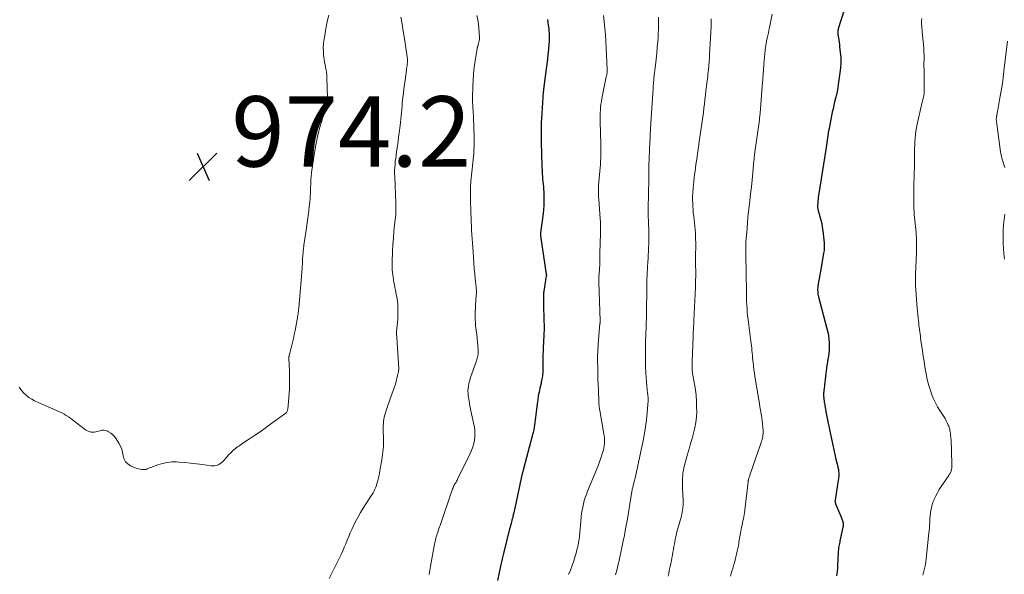
# Model space of a CAD drawing. Units: feet. Extents: x 1995000 to 2000046, y 525000 to 530001.
# Drawn here: x 1996122 to 1996401, y 528494 to 528652 of the extents above; entities that cross this region are included whole.
import ezdxf

# ---------------------------------------------------------------- set-up
doc = ezdxf.new("R2010")
doc.units = ezdxf.units.FT
doc.header["$LTSCALE"] = 100
doc.header["$MEASUREMENT"] = 0
for name, color, linetype, lineweight in [('CONTOUR INDEX', 32, 'Continuous', 25), ('CONTOUR INTERMEDIATE', 40, 'Continuous', 15), ('SPOT ELEVATION', 7, 'Continuous', 15)]:
    doc.layers.add(name, color=color, linetype=linetype, lineweight=lineweight)
doc.styles.add('slant', font='romans.shx', dxfattribs={"oblique": 14.999978})

# ---------------------------------------------------------------- blocks, each defined once
blk = doc.blocks.new('SPOT')
at = {"layer": 'SPOT ELEVATION', "lineweight": 25}
for p, q in [((-3.95, -3.95), (3.86, 3.85)), ((-1.67, 3.81), (1.74, -3.97))]:
    blk.add_line(p, q, dxfattribs=at)

msp = doc.modelspace()

# ---------------------------------------------------------------- linework, layer by layer
at = {"layer": 'CONTOUR INDEX', "flags": 128}
for points, elevation in [([(1996355.67, 528654.11), (1996354.06, 528649.03), (1996354, 528648.84), (1996353.96, 528648.64), (1996353.92, 528648.44), (1996353.9, 528648.24), (1996353.89, 528648.03), (1996353.89, 528647.83), (1996353.9, 528647.63), (1996353.93, 528647.43), (1996354.08, 528646.55), (1996354.18, 528645.91), (1996354.27, 528645.26), (1996354.36, 528644.62), (1996354.44, 528643.98), (1996354.63, 528642.36), (1996354.74, 528640.91), (1996354.78, 528639.46), (1996354.7, 528638.01), (1996354.54, 528636.56), (1996354.06, 528633.3), (1996353.9, 528632.3), (1996353.71, 528631.3), (1996353.5, 528630.31), (1996353.26, 528629.33), (1996353.01, 528628.34), (1996352.77, 528627.35), (1996352.56, 528626.36), (1996352.35, 528625.36), (1996351.44, 528620.74), (1996351.32, 528620.07), (1996351.2, 528619.41), (1996351.08, 528618.74), (1996350.98, 528618.07), (1996350.87, 528617.41), (1996350.77, 528616.74), (1996350.67, 528616.07), (1996350.57, 528615.4), (1996348.45, 528601.76), (1996348.38, 528601.23), (1996348.31, 528600.69), (1996348.25, 528600.16), (1996348.2, 528599.62), (1996348.15, 528598.94), (1996348.14, 528598.75), (1996348.14, 528598.55), (1996348.16, 528598.36), (1996348.19, 528598.17), (1996348.23, 528597.98), (1996348.28, 528597.79), (1996348.32, 528597.6), (1996348.37, 528597.41), (1996348.85, 528595.76), (1996349.11, 528594.75), (1996349.34, 528593.72), (1996349.52, 528592.69), (1996349.66, 528591.65), (1996350.04, 528588.3), (1996350.07, 528587.93), (1996350.09, 528587.56), (1996350.09, 528587.18), (1996350.08, 528586.81), (1996350.05, 528586.44), (1996350.01, 528586.07), (1996349.96, 528585.7), (1996349.9, 528585.33), (1996349.16, 528581.23), (1996348.98, 528580.21), (1996348.81, 528579.19), (1996348.64, 528578.17), (1996348.47, 528577.14), (1996348.26, 528575.82), (1996348.22, 528575.46), (1996348.19, 528575.1), (1996348.19, 528574.73), (1996348.2, 528574.37), (1996348.24, 528574.01), (1996348.29, 528573.65), (1996348.36, 528573.29), (1996348.45, 528572.93), (1996350.82, 528563.91), (1996351.05, 528562.91), (1996351.23, 528561.9), (1996351.35, 528560.88), (1996351.43, 528559.85), (1996351.45, 528559.5), (1996351.46, 528558.64), (1996351.43, 528557.79), (1996351.35, 528556.94), (1996351.23, 528556.09), (1996351.09, 528555.25), (1996350.96, 528554.4), (1996350.84, 528553.55), (1996350.73, 528552.7), (1996350.52, 528551.1), (1996350.42, 528550.28), (1996350.32, 528549.47), (1996350.23, 528548.65), (1996350.13, 528547.84), (1996350, 528546.73), (1996349.97, 528546.47), (1996349.94, 528546.2), (1996349.92, 528545.94), (1996349.9, 528545.68), (1996349.89, 528545.42), (1996349.88, 528545.15), (1996349.89, 528544.89), (1996349.9, 528544.63), (1996349.9, 528544.58), (1996349.93, 528544.29), (1996349.96, 528544), (1996349.99, 528543.71), (1996350.03, 528543.42), (1996350.04, 528543.35), (1996350.09, 528543.03), (1996350.14, 528542.71), (1996350.2, 528542.38), (1996350.25, 528542.06), (1996350.64, 528539.88), (1996350.9, 528538.47), (1996351.17, 528537.07), (1996351.45, 528535.66), (1996351.74, 528534.26), (1996352.19, 528532.11), (1996352.48, 528530.78), (1996352.77, 528529.45), (1996353.08, 528528.13), (1996353.39, 528526.8), (1996353.88, 528524.75), (1996353.94, 528524.46), (1996354.01, 528524.16), (1996354.07, 528523.86), (1996354.12, 528523.56), (1996354.16, 528523.25), (1996354.19, 528522.95), (1996354.2, 528522.64), (1996354.2, 528522.34), (1996354.2, 528522.24), (1996354.18, 528521.88), (1996354.16, 528521.52), (1996354.11, 528521.17), (1996354.06, 528520.82), (1996353.15, 528515.18), (1996353.13, 528515.05), (1996353.12, 528514.92), (1996353.13, 528514.78), (1996353.14, 528514.65), (1996353.16, 528514.52), (1996353.19, 528514.39), (1996353.23, 528514.27), (1996353.27, 528514.15), (1996354.68, 528510.82), (1996354.79, 528510.57), (1996354.89, 528510.33), (1996354.99, 528510.08), (1996355.09, 528509.84), (1996355.18, 528509.59), (1996355.27, 528509.34), (1996355.33, 528509.08), (1996355.39, 528508.82), (1996355.41, 528508.72), (1996355.44, 528508.41), (1996355.46, 528508.09), (1996355.43, 528507.78), (1996355.38, 528507.47), (1996354.53, 528503.57), (1996354.45, 528503.21), (1996354.38, 528502.84), (1996354.3, 528502.48), (1996354.23, 528502.11), (1996354.16, 528501.74), (1996354.11, 528501.37), (1996354.07, 528501), (1996354.05, 528500.63), (1996353.94, 528498.11), (1996353.87, 528497), (1996353.79, 528495.89), (1996353.69, 528494.78), (1996353.57, 528493.67)], 940), ([(1996271.42, 528651.73), (1996271.55, 528650.91), (1996271.66, 528650.08), (1996271.72, 528649.64), (1996271.8, 528649.03), (1996271.85, 528648.43), (1996271.89, 528647.82), (1996271.92, 528647.21), (1996271.92, 528646.6), (1996271.91, 528645.99), (1996271.89, 528645.38), (1996271.85, 528644.78), (1996271.72, 528643.21), (1996271.6, 528641.82), (1996271.46, 528640.44), (1996271.3, 528639.05), (1996271.12, 528637.67), (1996270.52, 528633.38), (1996270.49, 528633.11), (1996270.45, 528632.83), (1996270.41, 528632.56), (1996270.38, 528632.29), (1996270.34, 528632.02), (1996270.31, 528631.74), (1996270.29, 528631.47), (1996270.27, 528631.19), (1996269.76, 528623.55), (1996269.7, 528622.43), (1996269.66, 528621.32), (1996269.64, 528620.21), (1996269.65, 528619.09), (1996269.66, 528617.98), (1996269.68, 528616.86), (1996269.71, 528615.75), (1996269.74, 528614.63), (1996269.76, 528613.6), (1996269.8, 528612.39), (1996269.84, 528611.18), (1996269.89, 528609.98), (1996269.94, 528608.77), (1996269.98, 528607.81), (1996270.02, 528607.08), (1996270.07, 528606.35), (1996270.13, 528605.62), (1996270.21, 528604.9), (1996270.28, 528604.17), (1996270.34, 528603.44), (1996270.38, 528602.71), (1996270.41, 528601.99), (1996270.44, 528601.14), (1996270.44, 528599.99), (1996270.41, 528598.85), (1996270.33, 528597.7), (1996270.2, 528596.56), (1996269.47, 528591.12), (1996269.46, 528591.07), (1996269.46, 528591.01), (1996269.45, 528590.96), (1996269.45, 528590.91), (1996269.45, 528590.86), (1996269.45, 528590.8), (1996269.45, 528590.75), (1996269.46, 528590.7), (1996269.47, 528590.61), (1996269.48, 528590.52), (1996269.49, 528590.42), (1996269.51, 528590.33), (1996269.52, 528590.23), (1996271.13, 528579.36), (1996271.14, 528579.3), (1996271.14, 528579.25), (1996271.15, 528579.19), (1996271.15, 528579.13), (1996271.15, 528579.08), (1996271.14, 528579.02), (1996271.14, 528578.97), (1996271.13, 528578.91), (1996270.42, 528574.51), (1996270.4, 528574.39), (1996270.39, 528574.26), (1996270.37, 528574.13), (1996270.36, 528574.01), (1996270.34, 528573.88), (1996270.34, 528573.75), (1996270.33, 528573.62), (1996270.33, 528573.5), (1996270.36, 528570.16), (1996270.37, 528569.03), (1996270.4, 528567.91), (1996270.43, 528566.78), (1996270.46, 528565.66), (1996270.48, 528565.23), (1996270.5, 528564.32), (1996270.5, 528563.41), (1996270.46, 528562.5), (1996270.41, 528561.6), (1996270.35, 528560.69), (1996270.3, 528559.78), (1996270.26, 528558.88), (1996270.23, 528557.97), (1996270.17, 528556.04), (1996270.14, 528555.17), (1996270.13, 528554.31), (1996270.12, 528553.45), (1996270.11, 528552.59), (1996270.11, 528551.74), (1996270.1, 528551.3), (1996270.07, 528550.86), (1996270.03, 528550.43), (1996269.96, 528550), (1996269.89, 528549.57), (1996269.8, 528549.14), (1996269.71, 528548.71), (1996269.62, 528548.28), (1996269.3, 528546.95), (1996269.06, 528545.86), (1996268.85, 528544.76), (1996268.67, 528543.66), (1996268.52, 528542.55), (1996268.15, 528539.37), (1996268.06, 528538.66), (1996267.97, 528537.95), (1996267.88, 528537.24), (1996267.79, 528536.53), (1996267.68, 528535.82), (1996267.55, 528535.12), (1996267.4, 528534.42), (1996267.22, 528533.72), (1996264.64, 528524.09), (1996264.6, 528523.91), (1996264.55, 528523.74), (1996264.51, 528523.57), (1996264.46, 528523.39), (1996264.42, 528523.22), (1996264.37, 528523.05), (1996264.33, 528522.87), (1996264.29, 528522.7), (1996261.87, 528511.54), (1996261.81, 528511.28), (1996261.75, 528511.02), (1996261.69, 528510.77), (1996261.63, 528510.51), (1996261.57, 528510.25), (1996261.5, 528510), (1996261.43, 528509.74), (1996261.37, 528509.49), (1996261.23, 528508.99), (1996261.1, 528508.48), (1996260.96, 528507.98), (1996260.83, 528507.47), (1996260.71, 528506.97), (1996258.97, 528499.99), (1996258.78, 528499.22), (1996258.6, 528498.44), (1996258.42, 528497.66), (1996258.25, 528496.89), (1996257.26, 528492.3)], 960)]:
    msp.add_lwpolyline(points, dxfattribs=dict(at, elevation=elevation))
at = {"layer": 'CONTOUR INTERMEDIATE', "flags": 128}
for points, elevation in [([(1996209.32, 528652.98), (1996209.01, 528651.53), (1996208.72, 528650.07), (1996208.45, 528648.61), (1996208.19, 528647.15), (1996207.97, 528645.8), (1996207.84, 528644.77), (1996207.78, 528643.75), (1996207.8, 528642.72), (1996207.88, 528641.69), (1996207.96, 528641.11), (1996208.06, 528640.38), (1996208.17, 528639.64), (1996208.31, 528638.9), (1996208.45, 528638.17), (1996208.59, 528637.44), (1996208.7, 528636.71), (1996208.77, 528635.96), (1996208.81, 528635.22), (1996209, 528629.47), (1996209.01, 528629.24), (1996209, 528629.01), (1996208.98, 528628.78), (1996208.96, 528628.55), (1996208.94, 528628.41), (1996208.91, 528628.25), (1996208.88, 528628.1), (1996208.85, 528627.95), (1996208.81, 528627.79), (1996208.78, 528627.64), (1996208.73, 528627.49), (1996208.69, 528627.34), (1996208.65, 528627.19), (1996206.82, 528621.12), (1996206.64, 528620.49), (1996206.47, 528619.86), (1996206.31, 528619.23), (1996206.17, 528618.59), (1996206.04, 528617.95), (1996205.91, 528617.31), (1996205.79, 528616.67), (1996205.68, 528616.03), (1996205.13, 528612.75), (1996204.98, 528611.81), (1996204.83, 528610.86), (1996204.69, 528609.92), (1996204.56, 528608.97), (1996204.44, 528608.03), (1996204.34, 528607.08), (1996204.28, 528606.13), (1996204.23, 528605.18), (1996204.18, 528603.91), (1996204.14, 528603.12), (1996204.11, 528602.33), (1996204.06, 528601.55), (1996204.01, 528600.76), (1996203.95, 528599.98), (1996203.88, 528599.19), (1996203.8, 528598.41), (1996203.7, 528597.63), (1996203.64, 528597.16), (1996203.51, 528596.15), (1996203.38, 528595.14), (1996203.23, 528594.12), (1996203.09, 528593.11), (1996202.28, 528587.6), (1996202.23, 528587.23), (1996202.18, 528586.85), (1996202.14, 528586.47), (1996202.09, 528586.1), (1996202.09, 528586.05), (1996202.05, 528585.7), (1996202.02, 528585.34), (1996202, 528584.99), (1996201.97, 528584.64), (1996201.92, 528583.73), (1996201.88, 528583.01), (1996201.84, 528582.3), (1996201.79, 528581.58), (1996201.74, 528580.87), (1996201.7, 528580.2), (1996201.67, 528579.82), (1996201.64, 528579.44), (1996201.61, 528579.06), (1996201.58, 528578.67), (1996200.8, 528569.75), (1996200.76, 528569.34), (1996200.72, 528568.93), (1996200.67, 528568.52), (1996200.62, 528568.11), (1996200.56, 528567.7), (1996200.5, 528567.29), (1996200.43, 528566.88), (1996200.36, 528566.48), (1996199.77, 528563.33), (1996199.54, 528562.21), (1996199.3, 528561.08), (1996199.03, 528559.96), (1996198.75, 528558.85), (1996198.24, 528556.95), (1996198.2, 528556.79), (1996198.16, 528556.63), (1996198.13, 528556.46), (1996198.1, 528556.3), (1996198.08, 528556.19), (1996198.06, 528556.08), (1996198.05, 528555.97), (1996198.03, 528555.86), (1996198.02, 528555.76), (1996198.02, 528555.68), (1996198.01, 528555.61), (1996198.01, 528555.54), (1996198, 528555.47), (1996198, 528555.4), (1996198, 528555.33), (1996198, 528555.26), (1996198, 528555.19), (1996198, 528555.13), (1996198.08, 528553.86), (1996198.11, 528553.16), (1996198.14, 528552.45), (1996198.16, 528551.75), (1996198.17, 528551.05), (1996198.18, 528548.09), (1996198.16, 528546.83), (1996198.12, 528545.58), (1996198.04, 528544.33), (1996197.92, 528543.08), (1996197.69, 528540.99), (1996197.66, 528540.79), (1996197.6, 528540.6), (1996197.52, 528540.41), (1996197.42, 528540.23), (1996197.3, 528540.06), (1996197.17, 528539.91), (1996197.02, 528539.77), (1996196.86, 528539.64), (1996192.15, 528536.25), (1996190.85, 528535.31), (1996189.53, 528534.39), (1996188.2, 528533.48), (1996186.87, 528532.58), (1996184.95, 528531.31), (1996184.57, 528531.05), (1996184.2, 528530.8), (1996183.82, 528530.54), (1996183.44, 528530.28), (1996183.08, 528530.01), (1996182.72, 528529.73), (1996182.37, 528529.44), (1996182.03, 528529.13), (1996181.82, 528528.93), (1996181.39, 528528.51), (1996180.98, 528528.08), (1996180.57, 528527.64), (1996180.18, 528527.18), (1996179.55, 528526.43), (1996179.2, 528526.06), (1996178.82, 528525.72), (1996178.39, 528525.44), (1996177.94, 528525.2), (1996177.46, 528525.03), (1996176.98, 528524.91), (1996176.48, 528524.89), (1996175.97, 528524.91), (1996173.46, 528525.28), (1996171.79, 528525.5), (1996170.11, 528525.7), (1996168.43, 528525.85), (1996166.74, 528525.97), (1996166.1, 528526.01), (1996164.75, 528526), (1996163.41, 528525.89), (1996162.1, 528525.61), (1996160.81, 528525.21), (1996158.79, 528524.46), (1996158.52, 528524.35), (1996158.26, 528524.24), (1996157.99, 528524.13), (1996157.73, 528524.01), (1996157.46, 528523.91), (1996157.19, 528523.84), (1996156.92, 528523.82), (1996156.63, 528523.82), (1996156.23, 528523.86), (1996155.75, 528523.93), (1996155.27, 528524.04), (1996154.81, 528524.18), (1996154.35, 528524.36), (1996153.05, 528524.95), (1996152.28, 528525.45), (1996151.65, 528526.06), (1996151.24, 528526.84), (1996150.98, 528527.72), (1996150.79, 528528.68), (1996150.52, 528529.62), (1996150.14, 528530.51), (1996149.69, 528531.38), (1996148.94, 528532.61), (1996148.51, 528533.21), (1996148.02, 528533.75), (1996147.45, 528534.2), (1996146.82, 528534.6), (1996146.55, 528534.73), (1996146.01, 528534.93), (1996145.47, 528535.04), (1996144.91, 528535.01), (1996144.34, 528534.89), (1996143.64, 528534.64), (1996142.74, 528534.48), (1996141.87, 528534.48), (1996141.04, 528534.75), (1996140.24, 528535.18), (1996136.56, 528538.01), (1996135.98, 528538.43), (1996135.39, 528538.84), (1996134.78, 528539.22), (1996134.16, 528539.59), (1996133.53, 528539.93), (1996132.89, 528540.26), (1996132.24, 528540.56), (1996131.58, 528540.85), (1996127.43, 528542.6), (1996126.59, 528542.98), (1996125.76, 528543.4), (1996124.96, 528543.86), (1996124.18, 528544.36), (1996124.08, 528544.43), (1996123.4, 528544.96), (1996122.76, 528545.53), (1996122.2, 528546.17), (1996121.69, 528546.86), (1996121.43, 528547.24)], 972), ([(1996251.42, 528652.86), (1996251.78, 528651.11), (1996251.98, 528649.32), (1996252.12, 528646.5), (1996252.11, 528646.09), (1996252.08, 528645.68), (1996252, 528645.27), (1996251.9, 528644.87), (1996251.7, 528644.27), (1996251.67, 528644.17), (1996251.64, 528644.08), (1996251.61, 528643.98), (1996251.58, 528643.89), (1996251.55, 528643.79), (1996251.53, 528643.69), (1996251.51, 528643.6), (1996251.49, 528643.5), (1996250.91, 528639.97), (1996250.65, 528638.15), (1996250.44, 528636.32), (1996250.31, 528634.49), (1996250.22, 528632.65), (1996250.15, 528629.67), (1996250.15, 528629.32), (1996250.15, 528628.97), (1996250.16, 528628.62), (1996250.17, 528628.27), (1996250.19, 528627.92), (1996250.21, 528627.57), (1996250.23, 528627.22), (1996250.25, 528626.87), (1996250.26, 528626.84), (1996250.28, 528626.48), (1996250.31, 528626.12), (1996250.33, 528625.76), (1996250.36, 528625.39), (1996250.36, 528625.37), (1996250.38, 528625), (1996250.4, 528624.62), (1996250.42, 528624.25), (1996250.43, 528623.88), (1996250.63, 528618.12), (1996250.65, 528617.23), (1996250.65, 528616.34), (1996250.62, 528615.45), (1996250.58, 528614.56), (1996250.52, 528613.67), (1996250.46, 528612.79), (1996250.37, 528611.9), (1996250.28, 528611.01), (1996249.71, 528605.71), (1996249.66, 528605.19), (1996249.62, 528604.66), (1996249.59, 528604.14), (1996249.57, 528603.61), (1996249.56, 528603.09), (1996249.56, 528602.82), (1996249.56, 528602.56), (1996249.56, 528602.29), (1996249.57, 528602.03), (1996249.58, 528601.76), (1996249.59, 528601.5), (1996249.6, 528601.23), (1996249.6, 528600.97), (1996249.71, 528596.64), (1996249.75, 528595.43), (1996249.79, 528594.23), (1996249.85, 528593.03), (1996249.92, 528591.83), (1996249.99, 528590.63), (1996250.07, 528589.43), (1996250.14, 528588.23), (1996250.22, 528587.03), (1996250.31, 528585.62), (1996250.42, 528584.06), (1996250.54, 528582.5), (1996250.68, 528580.95), (1996250.83, 528579.4), (1996251.06, 528577.04), (1996251.1, 528576.66), (1996251.13, 528576.29), (1996251.17, 528575.91), (1996251.21, 528575.54), (1996251.24, 528575.21), (1996251.26, 528575), (1996251.27, 528574.79), (1996251.27, 528574.58), (1996251.28, 528574.37), (1996251.27, 528574.15), (1996251.27, 528573.94), (1996251.25, 528573.73), (1996251.24, 528573.52), (1996251.1, 528571.65), (1996251.03, 528570.64), (1996250.97, 528569.63), (1996250.94, 528568.61), (1996250.92, 528567.6), (1996250.93, 528566.59), (1996250.97, 528565.58), (1996251.06, 528564.57), (1996251.17, 528563.57), (1996251.22, 528563.24), (1996251.35, 528562.21), (1996251.47, 528561.17), (1996251.57, 528560.14), (1996251.65, 528559.1), (1996251.75, 528557.82), (1996251.77, 528557.43), (1996251.77, 528557.03), (1996251.74, 528556.64), (1996251.69, 528556.25), (1996251.61, 528555.87), (1996251.53, 528555.48), (1996251.42, 528555.1), (1996251.3, 528554.73), (1996249.73, 528550.3), (1996249.51, 528549.63), (1996249.32, 528548.95), (1996249.15, 528548.27), (1996249.01, 528547.58), (1996248.92, 528546.88), (1996248.87, 528546.19), (1996248.9, 528545.49), (1996248.97, 528544.8), (1996249.04, 528544.31), (1996249.19, 528543.36), (1996249.35, 528542.42), (1996249.53, 528541.49), (1996249.72, 528540.55), (1996250.63, 528536.26), (1996250.79, 528535.26), (1996250.87, 528534.26), (1996250.84, 528533.25), (1996250.73, 528532.24), (1996250.53, 528531.24), (1996250.26, 528530.27), (1996249.91, 528529.31), (1996249.5, 528528.38), (1996245.92, 528521.09), (1996245.78, 528520.82), (1996245.64, 528520.55), (1996245.49, 528520.28), (1996245.34, 528520.02), (1996245.19, 528519.75), (1996245.04, 528519.49), (1996244.9, 528519.22), (1996244.77, 528518.95), (1996244.64, 528518.68), (1996244.52, 528518.4), (1996244.42, 528518.12), (1996244.31, 528517.84), (1996240.94, 528508), (1996240.78, 528507.53), (1996240.62, 528507.06), (1996240.46, 528506.59), (1996240.3, 528506.12), (1996240.27, 528506.02), (1996240.13, 528505.6), (1996240, 528505.18), (1996239.88, 528504.76), (1996239.76, 528504.33), (1996239.66, 528503.91), (1996239.56, 528503.48), (1996239.47, 528503.05), (1996239.38, 528502.62), (1996238.26, 528496.43), (1996238.05, 528495.22), (1996237.85, 528494)], 964), ([(1996287.39, 528652.83), (1996287.72, 528649.26), (1996287.89, 528647.36), (1996288.03, 528645.45), (1996288.15, 528643.54), (1996288.25, 528641.63), (1996288.43, 528637.56), (1996288.44, 528637.38), (1996288.44, 528637.19), (1996288.43, 528637.01), (1996288.42, 528636.82), (1996288.4, 528636.63), (1996288.38, 528636.46), (1996288.35, 528636.28), (1996288.32, 528636.1), (1996288.28, 528635.93), (1996288.25, 528635.75), (1996288.21, 528635.58), (1996288.17, 528635.4), (1996286.91, 528629.24), (1996286.77, 528628.43), (1996286.64, 528627.62), (1996286.55, 528626.8), (1996286.49, 528625.98), (1996286.45, 528625.16), (1996286.43, 528624.34), (1996286.43, 528623.52), (1996286.44, 528622.7), (1996286.63, 528616.24), (1996286.64, 528615.29), (1996286.65, 528614.34), (1996286.63, 528613.39), (1996286.6, 528612.44), (1996286.56, 528611.49), (1996286.5, 528610.54), (1996286.43, 528609.59), (1996286.35, 528608.64), (1996285.99, 528604.52), (1996285.95, 528604.03), (1996285.93, 528603.55), (1996285.92, 528603.06), (1996285.92, 528602.58), (1996285.93, 528602.09), (1996285.95, 528601.61), (1996285.97, 528601.12), (1996286, 528600.63), (1996286.43, 528595.04), (1996286.48, 528594.19), (1996286.51, 528593.34), (1996286.52, 528592.49), (1996286.51, 528591.64), (1996286.49, 528590.79), (1996286.47, 528589.94), (1996286.45, 528589.09), (1996286.43, 528588.24), (1996286.35, 528585.15), (1996286.34, 528584.77), (1996286.33, 528584.4), (1996286.33, 528584.02), (1996286.33, 528583.64), (1996286.33, 528583.26), (1996286.33, 528582.88), (1996286.31, 528582.5), (1996286.29, 528582.12), (1996286.12, 528579.52), (1996286.1, 528579.22), (1996286.09, 528578.92), (1996286.07, 528578.62), (1996286.05, 528578.32), (1996286.04, 528578.02), (1996286.04, 528577.72), (1996286.04, 528577.42), (1996286.05, 528577.12), (1996286.39, 528566.14), (1996286.4, 528566.12), (1996286.4, 528566.1), (1996286.4, 528566.08), (1996286.4, 528566.06), (1996286.4, 528565.98), (1996286.4, 528565.96), (1996286.4, 528565.94), (1996286.4, 528565.92), (1996286.4, 528565.9), (1996286.4, 528565.75), (1996286.39, 528565.65), (1996286.38, 528565.55), (1996286.38, 528565.45), (1996286.37, 528565.36), (1996285.85, 528559.48), (1996285.81, 528558.88), (1996285.77, 528558.28), (1996285.74, 528557.69), (1996285.72, 528557.09), (1996285.71, 528556.49), (1996285.7, 528555.89), (1996285.7, 528555.29), (1996285.71, 528554.69), (1996285.74, 528552.75), (1996285.77, 528551.17), (1996285.8, 528549.6), (1996285.85, 528548.03), (1996285.91, 528546.46), (1996286.04, 528543.04), (1996286.05, 528542.74), (1996286.07, 528542.44), (1996286.1, 528542.14), (1996286.13, 528541.83), (1996286.17, 528541.53), (1996286.22, 528541.24), (1996286.26, 528540.94), (1996286.31, 528540.64), (1996287.5, 528534.01), (1996287.58, 528533.44), (1996287.64, 528532.86), (1996287.67, 528532.29), (1996287.68, 528531.71), (1996287.64, 528531.13), (1996287.58, 528530.56), (1996287.47, 528529.99), (1996287.33, 528529.43), (1996286.99, 528528.27), (1996286.64, 528527.13), (1996286.27, 528526.01), (1996285.86, 528524.9), (1996285.42, 528523.8), (1996282.85, 528517.67), (1996282.5, 528516.8), (1996282.19, 528515.92), (1996281.91, 528515.03), (1996281.66, 528514.12), (1996281.46, 528513.21), (1996281.28, 528512.29), (1996281.15, 528511.36), (1996281.06, 528510.43), (1996280.86, 528507.98), (1996280.77, 528506.97), (1996280.67, 528505.96), (1996280.55, 528504.96), (1996280.41, 528503.95), (1996280.39, 528503.82), (1996280.24, 528502.89), (1996280.06, 528501.96), (1996279.84, 528501.04), (1996279.59, 528500.12), (1996279.34, 528499.26), (1996278.92, 528497.93), (1996278.47, 528496.61), (1996277.97, 528495.3), (1996277.43, 528494.01)], 956), ([(1996335.28, 528653.22), (1996334.53, 528649.43), (1996334.37, 528648.68), (1996334.22, 528647.92), (1996334.06, 528647.17), (1996333.89, 528646.41), (1996333.71, 528645.57), (1996333.64, 528645.24), (1996333.57, 528644.9), (1996333.51, 528644.57), (1996333.45, 528644.24), (1996333.4, 528643.9), (1996333.36, 528643.56), (1996333.32, 528643.23), (1996333.28, 528642.89), (1996332.93, 528639.15), (1996332.87, 528638.5), (1996332.81, 528637.84), (1996332.77, 528637.19), (1996332.72, 528636.53), (1996332.68, 528635.88), (1996332.63, 528635.22), (1996332.58, 528634.56), (1996332.53, 528633.91), (1996331.84, 528625.09), (1996331.82, 528624.86), (1996331.8, 528624.62), (1996331.78, 528624.38), (1996331.75, 528624.15), (1996331.72, 528623.91), (1996331.7, 528623.68), (1996331.66, 528623.44), (1996331.63, 528623.2), (1996330.29, 528613.41), (1996330.26, 528613.19), (1996330.23, 528612.97), (1996330.2, 528612.75), (1996330.18, 528612.53), (1996330.16, 528612.31), (1996330.14, 528612.09), (1996330.12, 528611.86), (1996330.09, 528611.64), (1996329.77, 528608.12), (1996329.58, 528606.14), (1996329.38, 528604.15), (1996329.15, 528602.18), (1996328.92, 528600.2), (1996328.53, 528597.06), (1996328.48, 528596.63), (1996328.43, 528596.21), (1996328.39, 528595.78), (1996328.35, 528595.35), (1996328.34, 528595.22), (1996328.32, 528594.86), (1996328.29, 528594.5), (1996328.27, 528594.14), (1996328.25, 528593.78), (1996328.24, 528593.42), (1996328.22, 528593.06), (1996328.19, 528592.7), (1996328.16, 528592.34), (1996327.83, 528588.43), (1996327.82, 528588.32), (1996327.81, 528588.22), (1996327.8, 528588.11), (1996327.79, 528588.01), (1996327.78, 528587.9), (1996327.77, 528587.8), (1996327.76, 528587.69), (1996327.76, 528587.59), (1996327.76, 528587.33), (1996327.75, 528587.1), (1996327.75, 528586.87), (1996327.76, 528586.63), (1996327.76, 528586.4), (1996327.84, 528583.25), (1996327.87, 528581.44), (1996327.91, 528579.63), (1996327.93, 528577.82), (1996327.95, 528576.01), (1996327.97, 528573.65), (1996327.99, 528572.64), (1996328.02, 528571.63), (1996328.07, 528570.62), (1996328.13, 528569.61), (1996328.21, 528568.61), (1996328.31, 528567.6), (1996328.42, 528566.6), (1996328.54, 528565.6), (1996329.24, 528560.35), (1996329.33, 528559.67), (1996329.41, 528559), (1996329.48, 528558.32), (1996329.54, 528557.64), (1996329.6, 528556.97), (1996329.66, 528556.29), (1996329.72, 528555.61), (1996329.78, 528554.93), (1996329.84, 528554.29), (1996329.95, 528553.29), (1996330.07, 528552.29), (1996330.21, 528551.3), (1996330.36, 528550.31), (1996331.48, 528543.64), (1996331.65, 528542.65), (1996331.81, 528541.67), (1996331.98, 528540.68), (1996332.15, 528539.7), (1996332.17, 528539.54), (1996332.31, 528538.64), (1996332.44, 528537.72), (1996332.53, 528536.81), (1996332.61, 528535.89), (1996332.68, 528534.93), (1996332.69, 528534.5), (1996332.68, 528534.06), (1996332.64, 528533.63), (1996332.58, 528533.19), (1996332.49, 528532.76), (1996332.39, 528532.33), (1996332.27, 528531.91), (1996332.14, 528531.49), (1996328.96, 528522.27), (1996328.89, 528522.06), (1996328.82, 528521.84), (1996328.74, 528521.63), (1996328.67, 528521.41), (1996328.59, 528521.2), (1996328.56, 528521.09), (1996328.53, 528520.98), (1996328.51, 528520.87), (1996328.49, 528520.76), (1996328.47, 528520.65), (1996328.45, 528520.54), (1996328.44, 528520.43), (1996328.42, 528520.32), (1996327.38, 528511.6), (1996327.3, 528511.01), (1996327.21, 528510.42), (1996327.09, 528509.83), (1996326.97, 528509.25), (1996326.84, 528508.67), (1996326.71, 528508.08), (1996326.59, 528507.5), (1996326.47, 528506.91), (1996326.26, 528505.81), (1996326.16, 528505.32), (1996326.08, 528504.82), (1996326, 528504.32), (1996325.92, 528503.82), (1996325.85, 528503.32), (1996325.76, 528502.82), (1996325.67, 528502.33), (1996325.57, 528501.83), (1996325.33, 528500.67), (1996325.15, 528499.84), (1996324.95, 528499.01), (1996324.75, 528498.19), (1996324.53, 528497.37), (1996324.47, 528497.17), (1996324.27, 528496.45), (1996324.06, 528495.73), (1996323.85, 528495.01), (1996323.64, 528494.29), (1996323.43, 528493.57)], 944), ([(1996229.78, 528652.39), (1996230.15, 528650.38), (1996230.51, 528648.36), (1996230.84, 528646.34), (1996231.15, 528644.31), (1996231.71, 528640.48), (1996231.72, 528640.37), (1996231.73, 528640.26), (1996231.74, 528640.15), (1996231.74, 528640.04), (1996231.74, 528639.93), (1996231.74, 528639.82), (1996231.73, 528639.71), (1996231.72, 528639.6), (1996231.63, 528639), (1996231.58, 528638.59), (1996231.52, 528638.18), (1996231.46, 528637.77), (1996231.41, 528637.36), (1996230.99, 528634.47), (1996230.82, 528633.24), (1996230.66, 528632), (1996230.52, 528630.77), (1996230.39, 528629.53), (1996230.32, 528628.87), (1996230.23, 528627.96), (1996230.14, 528627.05), (1996230.05, 528626.13), (1996229.97, 528625.22), (1996229.88, 528624.31), (1996229.79, 528623.4), (1996229.69, 528622.48), (1996229.59, 528621.57), (1996229.34, 528619.49), (1996229.19, 528618.29), (1996229.03, 528617.09), (1996228.87, 528615.89), (1996228.69, 528614.7), (1996228.59, 528614.06), (1996228.46, 528613.18), (1996228.34, 528612.31), (1996228.24, 528611.43), (1996228.15, 528610.54), (1996228.09, 528609.66), (1996228.05, 528608.78), (1996228.04, 528607.89), (1996228.06, 528607.01), (1996228.4, 528599.6), (1996228.41, 528599.18), (1996228.42, 528598.76), (1996228.43, 528598.35), (1996228.43, 528597.93), (1996228.42, 528597.51), (1996228.4, 528597.1), (1996228.37, 528596.68), (1996228.34, 528596.26), (1996228.04, 528593.36), (1996227.86, 528591.49), (1996227.71, 528589.63), (1996227.58, 528587.75), (1996227.48, 528585.88), (1996227.34, 528582.79), (1996227.32, 528582.07), (1996227.32, 528581.35), (1996227.36, 528580.63), (1996227.41, 528579.91), (1996227.5, 528579.19), (1996227.59, 528578.47), (1996227.71, 528577.76), (1996227.83, 528577.05), (1996227.84, 528577.03), (1996227.98, 528576.31), (1996228.12, 528575.58), (1996228.26, 528574.86), (1996228.4, 528574.14), (1996228.65, 528572.82), (1996228.82, 528571.78), (1996228.94, 528570.73), (1996229, 528569.68), (1996229, 528568.63), (1996228.99, 528568.23), (1996228.96, 528567.38), (1996228.91, 528566.52), (1996228.84, 528565.66), (1996228.74, 528564.81), (1996228.66, 528563.95), (1996228.62, 528563.1), (1996228.62, 528562.24), (1996228.65, 528561.39), (1996229.15, 528554.03), (1996229.16, 528553.73), (1996229.18, 528553.44), (1996229.2, 528553.14), (1996229.21, 528552.84), (1996229.21, 528552.55), (1996229.2, 528552.25), (1996229.16, 528551.96), (1996229.11, 528551.67), (1996228.9, 528550.59), (1996228.71, 528549.76), (1996228.5, 528548.95), (1996228.26, 528548.14), (1996227.99, 528547.34), (1996227.26, 528545.26), (1996226.88, 528544.19), (1996226.5, 528543.11), (1996226.13, 528542.03), (1996225.77, 528540.95), (1996225.45, 528539.98), (1996225.27, 528539.38), (1996225.11, 528538.77), (1996225, 528538.16), (1996224.91, 528537.54), (1996224.85, 528536.92), (1996224.81, 528536.3), (1996224.8, 528535.67), (1996224.8, 528535.05), (1996224.87, 528532.64), (1996224.88, 528531.88), (1996224.87, 528531.12), (1996224.84, 528530.36), (1996224.78, 528529.6), (1996224.71, 528528.84), (1996224.62, 528528.08), (1996224.51, 528527.33), (1996224.39, 528526.58), (1996223.86, 528523.55), (1996223.71, 528522.75), (1996223.55, 528521.95), (1996223.36, 528521.15), (1996223.16, 528520.36), (1996223.03, 528519.91), (1996222.86, 528519.35), (1996222.67, 528518.81), (1996222.44, 528518.28), (1996222.19, 528517.76), (1996221.91, 528517.25), (1996221.62, 528516.75), (1996221.31, 528516.26), (1996221, 528515.78), (1996219.93, 528514.2), (1996219.1, 528512.92), (1996218.31, 528511.61), (1996217.57, 528510.27), (1996216.87, 528508.91), (1996216.36, 528507.86), (1996215.88, 528506.86), (1996215.43, 528505.85), (1996215, 528504.83), (1996214.59, 528503.81), (1996214.18, 528502.78), (1996213.75, 528501.76), (1996213.29, 528500.75), (1996212.82, 528499.75), (1996209.49, 528492.9)], 968), ([(1996302.98, 528652.41), (1996303, 528651.44), (1996303, 528651.13), (1996302.99, 528650), (1996302.97, 528648.88), (1996302.92, 528647.75), (1996302.85, 528646.63), (1996302.76, 528645.51), (1996302.63, 528643.82), (1996302.48, 528642.14), (1996302.31, 528640.46), (1996302.13, 528638.79), (1996301.71, 528635.11), (1996301.67, 528634.74), (1996301.63, 528634.38), (1996301.6, 528634.02), (1996301.56, 528633.65), (1996301.53, 528633.22), (1996301.51, 528633.07), (1996301.5, 528632.93), (1996301.49, 528632.78), (1996301.48, 528632.64), (1996301.47, 528632.49), (1996301.47, 528632.35), (1996301.46, 528632.21), (1996301.45, 528632.06), (1996301.16, 528627.97), (1996301.07, 528626.56), (1996300.97, 528625.14), (1996300.89, 528623.73), (1996300.81, 528622.31), (1996300.71, 528620.45), (1996300.69, 528619.97), (1996300.67, 528619.48), (1996300.65, 528618.99), (1996300.63, 528618.51), (1996300.61, 528618.02), (1996300.59, 528617.53), (1996300.57, 528617.05), (1996300.55, 528616.56), (1996300.48, 528615.15), (1996300.43, 528614.03), (1996300.38, 528612.92), (1996300.34, 528611.81), (1996300.29, 528610.7), (1996300.25, 528609.59), (1996300.22, 528608.48), (1996300.21, 528607.37), (1996300.2, 528606.26), (1996300.2, 528605.63), (1996300.2, 528604.63), (1996300.19, 528603.62), (1996300.17, 528602.62), (1996300.15, 528601.62), (1996300.11, 528600.27), (1996300.1, 528599.94), (1996300.09, 528599.61), (1996300.08, 528599.28), (1996300.07, 528598.96), (1996300.06, 528598.63), (1996300.05, 528598.3), (1996300.05, 528597.97), (1996300.06, 528597.64), (1996300.07, 528596.86), (1996300.08, 528596.15), (1996300.1, 528595.43), (1996300.12, 528594.71), (1996300.13, 528594), (1996300.2, 528591.44), (1996300.22, 528590.59), (1996300.22, 528589.75), (1996300.22, 528588.9), (1996300.21, 528588.06), (1996300.2, 528587.75), (1996300.18, 528587.06), (1996300.16, 528586.37), (1996300.13, 528585.68), (1996300.1, 528584.99), (1996300.09, 528584.82), (1996300.06, 528584.22), (1996300.02, 528583.61), (1996299.98, 528583.01), (1996299.94, 528582.4), (1996299.9, 528581.8), (1996299.87, 528581.19), (1996299.83, 528580.59), (1996299.8, 528579.98), (1996299.76, 528579.07), (1996299.71, 528578.01), (1996299.68, 528576.95), (1996299.66, 528575.89), (1996299.64, 528574.83), (1996299.64, 528574.09), (1996299.63, 528572.67), (1996299.61, 528571.24), (1996299.59, 528569.81), (1996299.57, 528568.38), (1996299.57, 528568.36), (1996299.54, 528566.92), (1996299.5, 528565.48), (1996299.46, 528564.05), (1996299.4, 528562.61), (1996299.38, 528561.92), (1996299.32, 528560.41), (1996299.29, 528558.91), (1996299.27, 528557.41), (1996299.26, 528555.91), (1996299.29, 528554.4), (1996299.33, 528552.9), (1996299.41, 528551.4), (1996299.51, 528549.9), (1996299.78, 528546.46), (1996299.81, 528546.17), (1996299.84, 528545.88), (1996299.88, 528545.58), (1996299.92, 528545.29), (1996299.95, 528545.11), (1996299.97, 528544.91), (1996300, 528544.7), (1996300.02, 528544.5), (1996300.04, 528544.3), (1996300.06, 528544.09), (1996300.06, 528543.89), (1996300.06, 528543.69), (1996300.05, 528543.49), (1996299.76, 528539.94), (1996299.56, 528537.97), (1996299.31, 528536), (1996298.99, 528534.05), (1996298.62, 528532.11), (1996296.36, 528521.43), (1996296.29, 528521.09), (1996296.2, 528520.75), (1996296.11, 528520.41), (1996296.02, 528520.07), (1996295.99, 528519.97), (1996295.9, 528519.68), (1996295.82, 528519.4), (1996295.75, 528519.11), (1996295.67, 528518.82), (1996295.6, 528518.53), (1996295.54, 528518.24), (1996295.48, 528517.95), (1996295.43, 528517.65), (1996294.16, 528509.89), (1996294, 528508.92), (1996293.83, 528507.95), (1996293.65, 528506.98), (1996293.47, 528506.01), (1996293.29, 528505.05), (1996293.09, 528504.08), (1996292.89, 528503.12), (1996292.69, 528502.15), (1996291.78, 528497.97), (1996291.63, 528497.29), (1996291.48, 528496.62), (1996291.32, 528495.94), (1996291.16, 528495.27), (1996290.99, 528494.6), (1996290.82, 528493.93)], 952), ([(1996317.95, 528651.92), (1996317.95, 528651.26), (1996317.94, 528650.61), (1996317.93, 528649.95), (1996317.91, 528649.3), (1996317.88, 528648.64), (1996317.85, 528647.99), (1996317.52, 528641.82), (1996317.49, 528641.23), (1996317.45, 528640.64), (1996317.41, 528640.05), (1996317.38, 528639.46), (1996317.33, 528638.87), (1996317.28, 528638.28), (1996317.22, 528637.7), (1996317.15, 528637.11), (1996317.12, 528636.93), (1996317.04, 528636.26), (1996316.96, 528635.58), (1996316.87, 528634.91), (1996316.79, 528634.23), (1996316.62, 528632.76), (1996316.47, 528631.51), (1996316.33, 528630.26), (1996316.19, 528629.01), (1996316.05, 528627.76), (1996315.91, 528626.51), (1996315.75, 528625.26), (1996315.58, 528624.02), (1996315.4, 528622.77), (1996315.39, 528622.73), (1996315.2, 528621.46), (1996315.01, 528620.19), (1996314.83, 528618.93), (1996314.65, 528617.66), (1996313.76, 528611.44), (1996313.63, 528610.49), (1996313.5, 528609.54), (1996313.37, 528608.59), (1996313.24, 528607.64), (1996313.12, 528606.69), (1996313, 528605.73), (1996312.9, 528604.78), (1996312.81, 528603.83), (1996312.79, 528603.6), (1996312.71, 528602.53), (1996312.67, 528601.46), (1996312.67, 528600.39), (1996312.7, 528599.32), (1996312.73, 528598.7), (1996312.8, 528597.75), (1996312.88, 528596.79), (1996312.98, 528595.84), (1996313.1, 528594.9), (1996313.22, 528593.95), (1996313.33, 528593), (1996313.4, 528592.05), (1996313.46, 528591.09), (1996313.5, 528590.2), (1996313.53, 528589.27), (1996313.56, 528588.34), (1996313.56, 528587.41), (1996313.55, 528586.48), (1996313.54, 528585.55), (1996313.53, 528584.62), (1996313.53, 528583.69), (1996313.53, 528582.77), (1996313.55, 528579.3), (1996313.55, 528578.85), (1996313.55, 528578.39), (1996313.54, 528577.94), (1996313.54, 528577.49), (1996313.53, 528577.03), (1996313.52, 528576.58), (1996313.5, 528576.12), (1996313.48, 528575.67), (1996313.04, 528566.22), (1996313.02, 528565.97), (1996313.01, 528565.73), (1996313, 528565.48), (1996312.99, 528565.24), (1996312.98, 528565), (1996312.97, 528564.75), (1996312.96, 528564.51), (1996312.95, 528564.26), (1996312.85, 528562.29), (1996312.8, 528561.06), (1996312.74, 528559.84), (1996312.7, 528558.61), (1996312.66, 528557.38), (1996312.55, 528554.12), (1996312.54, 528553.85), (1996312.54, 528553.57), (1996312.54, 528553.3), (1996312.53, 528553.03), (1996312.54, 528552.76), (1996312.54, 528552.48), (1996312.56, 528552.21), (1996312.58, 528551.94), (1996312.58, 528551.89), (1996312.61, 528551.59), (1996312.65, 528551.3), (1996312.69, 528551), (1996312.74, 528550.71), (1996313.21, 528548.09), (1996313.46, 528546.48), (1996313.66, 528544.86), (1996313.77, 528543.24), (1996313.83, 528541.62), (1996313.84, 528540.34), (1996313.78, 528538.79), (1996313.63, 528537.25), (1996313.34, 528535.72), (1996312.96, 528534.22), (1996312.51, 528532.72), (1996312.08, 528531.21), (1996311.66, 528529.7), (1996311.25, 528528.19), (1996310.23, 528524.38), (1996310.07, 528523.65), (1996309.93, 528522.92), (1996309.86, 528522.18), (1996309.81, 528521.44), (1996309.8, 528520.69), (1996309.8, 528519.94), (1996309.82, 528519.19), (1996309.84, 528518.45), (1996309.98, 528515.16), (1996309.98, 528514.01), (1996309.9, 528512.87), (1996309.73, 528511.74), (1996309.49, 528510.61), (1996309.25, 528509.7), (1996309.07, 528509.04), (1996308.89, 528508.38), (1996308.69, 528507.73), (1996308.49, 528507.07), (1996308.3, 528506.42), (1996308.12, 528505.76), (1996307.97, 528505.1), (1996307.83, 528504.43), (1996307.53, 528502.76), (1996307.39, 528501.96), (1996307.24, 528501.15), (1996307.09, 528500.35), (1996306.95, 528499.55), (1996306.8, 528498.74), (1996306.64, 528497.94), (1996306.48, 528497.14), (1996306.32, 528496.34), (1996306.23, 528495.94), (1996306.06, 528495.15), (1996305.89, 528494.35), (1996305.73, 528493.56)], 948), ([(1996377.75, 528652.01), (1996377.71, 528651.45), (1996377.7, 528650.9), (1996377.71, 528650.34), (1996377.75, 528649.78), (1996377.79, 528649.23), (1996377.84, 528648.67), (1996377.9, 528648.11), (1996378.19, 528645.57), (1996378.28, 528644.55), (1996378.35, 528643.53), (1996378.39, 528642.51), (1996378.4, 528641.49), (1996378.4, 528640.47), (1996378.39, 528639.44), (1996378.39, 528638.42), (1996378.4, 528637.4), (1996378.43, 528631.6), (1996378.43, 528631.41), (1996378.43, 528631.21), (1996378.43, 528631.02), (1996378.43, 528630.83), (1996378.42, 528630.64), (1996378.41, 528630.44), (1996378.38, 528630.25), (1996378.35, 528630.07), (1996378.33, 528629.97), (1996378.28, 528629.75), (1996378.23, 528629.54), (1996378.17, 528629.32), (1996378.11, 528629.1), (1996378.05, 528628.89), (1996378, 528628.67), (1996377.94, 528628.45), (1996377.89, 528628.24), (1996376.46, 528621.96), (1996376.27, 528620.98), (1996376.1, 528619.99), (1996375.97, 528618.99), (1996375.88, 528618), (1996375.82, 528616.99), (1996375.78, 528615.99), (1996375.74, 528614.98), (1996375.72, 528613.98), (1996375.67, 528609.86), (1996375.66, 528609.15), (1996375.64, 528608.45), (1996375.62, 528607.74), (1996375.59, 528607.03), (1996375.56, 528606.33), (1996375.54, 528605.62), (1996375.53, 528604.91), (1996375.53, 528604.21), (1996375.53, 528603.47), (1996375.53, 528602.96), (1996375.53, 528602.45), (1996375.53, 528601.94), (1996375.52, 528601.43), (1996375.51, 528600.92), (1996375.51, 528600.41), (1996375.51, 528599.9), (1996375.51, 528599.39), (1996375.52, 528598.76), (1996375.54, 528597.93), (1996375.58, 528597.11), (1996375.64, 528596.28), (1996375.71, 528595.46), (1996376.14, 528591.16), (1996376.21, 528590.44), (1996376.25, 528589.73), (1996376.28, 528589.01), (1996376.29, 528588.3), (1996376.28, 528587.58), (1996376.27, 528586.86), (1996376.26, 528586.14), (1996376.24, 528585.43), (1996376.01, 528579.29), (1996375.99, 528578.21), (1996375.99, 528577.13), (1996376.03, 528576.04), (1996376.08, 528574.96), (1996376.38, 528570.83), (1996376.45, 528569.84), (1996376.54, 528568.85), (1996376.63, 528567.86), (1996376.74, 528566.87), (1996376.82, 528566.13), (1996376.89, 528565.51), (1996376.97, 528564.89), (1996377.04, 528564.27), (1996377.12, 528563.65), (1996377.2, 528563.02), (1996377.28, 528562.4), (1996377.37, 528561.78), (1996377.45, 528561.16), (1996377.81, 528558.68), (1996377.96, 528557.66), (1996378.11, 528556.64), (1996378.26, 528555.62), (1996378.4, 528554.6), (1996378.55, 528553.58), (1996378.72, 528552.56), (1996378.9, 528551.55), (1996379.09, 528550.54), (1996379.22, 528549.91), (1996379.5, 528548.68), (1996379.82, 528547.46), (1996380.2, 528546.27), (1996380.63, 528545.08), (1996381.12, 528543.92), (1996381.66, 528542.79), (1996382.27, 528541.69), (1996382.92, 528540.61), (1996383.66, 528539.48), (1996384.02, 528538.9), (1996384.37, 528538.31), (1996384.69, 528537.71), (1996385, 528537.11), (1996385.3, 528536.49), (1996385.43, 528536.18), (1996385.55, 528535.86), (1996385.65, 528535.54), (1996385.72, 528535.21), (1996385.78, 528534.87), (1996385.83, 528534.53), (1996385.88, 528534.19), (1996385.92, 528533.85), (1996386.02, 528532.85), (1996386.09, 528532), (1996386.15, 528531.16), (1996386.19, 528530.31), (1996386.22, 528529.47), (1996386.3, 528524.84), (1996386.3, 528524.62), (1996386.29, 528524.4), (1996386.27, 528524.18), (1996386.25, 528523.96), (1996386.21, 528523.74), (1996386.16, 528523.53), (1996386.08, 528523.32), (1996385.99, 528523.12), (1996385.96, 528523.07), (1996385.84, 528522.85), (1996385.71, 528522.63), (1996385.57, 528522.41), (1996385.44, 528522.2), (1996383.27, 528519.05), (1996382.71, 528518.17), (1996382.19, 528517.28), (1996381.72, 528516.35), (1996381.29, 528515.4), (1996381.16, 528515.08), (1996380.86, 528514.27), (1996380.6, 528513.45), (1996380.42, 528512.61), (1996380.28, 528511.75), (1996380.24, 528511.4), (1996380.16, 528510.71), (1996380.1, 528510.02), (1996380.05, 528509.33), (1996380.01, 528508.64), (1996379.97, 528507.95), (1996379.92, 528507.26), (1996379.86, 528506.57), (1996379.8, 528505.88), (1996379.02, 528498.48), (1996378.92, 528497.7), (1996378.8, 528496.92), (1996378.65, 528496.15), (1996378.48, 528495.38), (1996378.29, 528494.61), (1996378.09, 528493.85)], 936), ([(1996402.14, 528645.6), (1996401.11, 528637.04), (1996400.85, 528635.01), (1996400.56, 528632.98), (1996400.23, 528630.96), (1996399.88, 528628.94), (1996399.25, 528625.45), (1996399.2, 528625.18), (1996399.15, 528624.91), (1996399.1, 528624.65), (1996399.06, 528624.38), (1996399.03, 528624.21), (1996399, 528624.03), (1996398.97, 528623.84), (1996398.96, 528623.66), (1996398.94, 528623.47), (1996398.94, 528623.29), (1996398.94, 528623.1), (1996398.96, 528622.91), (1996398.98, 528622.73), (1996400.16, 528614.16), (1996400.26, 528613.55), (1996400.38, 528612.93), (1996400.53, 528612.32), (1996400.7, 528611.72), (1996401.34, 528609.67)], 932), ([(1996401.39, 528596.44), (1996401.18, 528594.93), (1996401.01, 528593.42), (1996400.89, 528591.9), (1996400.86, 528590.38), (1996400.87, 528588.86), (1996400.9, 528588.19), (1996400.98, 528586.68), (1996401.09, 528585.17), (1996401.25, 528583.67)], 932)]:
    msp.add_lwpolyline(points, dxfattribs=dict(at, elevation=elevation))

# ---------------------------------------------------------------- block references
at = {"layer": 'SPOT ELEVATION'}
msp.add_blockref('SPOT', (1996173.66, 528609.92, 974.24), dxfattribs=at)

# ---------------------------------------------------------------- texts
at = {"layer": 'SPOT ELEVATION', "style": 'slant', "oblique": 15}
msp.add_text('974.2', height=20, dxfattribs=at).set_placement((1996181.66, 528609.92, 974.24))

doc.saveas('drawing.dxf')
